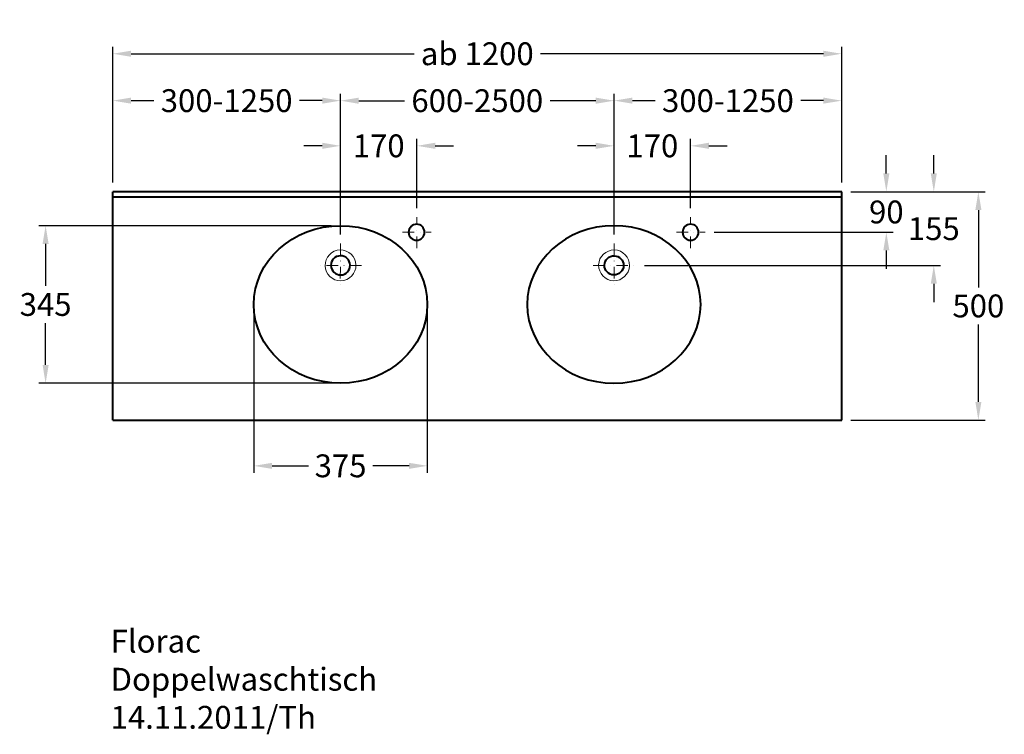
# Model space of a CAD drawing. Extents: x -1600 to 557, y -1189 to 376.
import ezdxf

# ---------------------------------------------------------------- set-up
doc = ezdxf.new("R2010")
doc.units = 0
doc.header["$LTSCALE"] = 2
doc.linetypes.add('STRICHPUNKT', pattern=[25.4, 12.7, -6.35, 0, -6.35])
doc.layers.get('DEFPOINTS').update_dxf_attribs({"linetype": 'CONTINUOUS'})
for name, color, linetype, lineweight in [('KERA0', 5, 'CONTINUOUS', 40), ('KERA2', 18, 'STRICHPUNKT', 18), ('KERA4', 1, 'CONTINUOUS', 18)]:
    doc.layers.add(name, color=color, linetype=linetype, lineweight=lineweight)
doc.styles.get("Standard").update_dxf_attribs({"font": 'ARIAL.TTF', "height": 50})
doc.dimstyles.new('STANDARD$0', dxfattribs={"dimtxt": 0.18, "dimasz": 0.18, "dimexe": 0.18, "dimexo": 0.0625, "dimgap": 0.09, "dimtad": 0, "dimtih": 1, "dimtoh": 1, "dimdec": 4, "dimzin": 0, "dimdsep": 46, "dimtxsty": 'Standard', "dimcen": 0.09, "dimadec": 0, "dimazin": 0, "dimtfac": 1, "dimtdec": 4, "dimtofl": 0, "dimtmove": 0, "dimatfit": 3, "dimfxl": 0, "dimtolj": 1, "dimtzin": 0, "dimarcsym": 0})

# ---------------------------------------------------------------- blocks, each defined once
blk = doc.blocks.new('*D6')
at = {"layer": 'DEFPOINTS', "color": 0}
for p in [(-130, 99.8), (-130, -56.5), (-297.6, -114.2)]:
    blk.add_point(p, dxfattribs=at)
at = {"layer": 'KERA4', "color": 0, "lineweight": -2}
for p, q in [((-297.6, -94.2), (-297.6, 114.8)), ((-130, -36.5), (-130, 114.8)), ((-337.6, 99.8), (-377.6, 99.8)), ((-90, 99.8), (-50, 99.8))]:
    blk.add_line(p, q, dxfattribs=at)
at = {"layer": 'KERA4', "color": 0}
for points in [[(-337.6, 106.5), (-337.6, 93.1), (-297.6, 99.8)], [(-90, 106.5), (-90, 93.1), (-130, 99.8)]]:
    blk.add_solid(points, dxfattribs=at)
at = {"layer": 'KERA4', "color": 0, "insert": (-213.8, 99.8), "char_height": 50, "attachment_point": 5}
blk.add_mtext('\\A1;170', dxfattribs=at)
blk = doc.blocks.new('*D7')
at = {"layer": 'DEFPOINTS', "color": 0}
for p in [(200.9, -0.7), (200.9, -500.7), (500.3, -500.7)]:
    blk.add_point(p, dxfattribs=at)
at = {"layer": 'KERA4', "color": 0, "lineweight": -2}
for p, q in [((220.9, -0.7), (515.3, -0.7)), ((500.3, -40.7), (500.3, -210.2)), ((500.3, -460.7), (500.3, -291.2)), ((220.9, -500.7), (515.3, -500.7))]:
    blk.add_line(p, q, dxfattribs=at)
at = {"layer": 'KERA4', "color": 0}
for points in [[(493.7, -40.7), (507, -40.7), (500.3, -0.7)], [(493.7, -460.7), (507, -460.7), (500.3, -500.7)]]:
    blk.add_solid(points, dxfattribs=at)
at = {"layer": 'KERA4', "color": 0, "insert": (500.3, -250.7), "char_height": 50, "attachment_point": 5}
blk.add_mtext('\\A1;500', dxfattribs=at)
blk = doc.blocks.new('*D8')
at = {"layer": 'DEFPOINTS', "color": 0}
for p in [(200.9, -0.7), (-98.4, -89.3), (298.7, -89.3)]:
    blk.add_point(p, dxfattribs=at)
at = {"layer": 'KERA4', "color": 0, "lineweight": -2}
for p, q in [((298.7, 39.3), (298.7, 79.3)), ((220.9, -0.7), (313.7, -0.7)), ((-78.4, -89.3), (313.7, -89.3)), ((298.7, -129.3), (298.7, -169.3))]:
    blk.add_line(p, q, dxfattribs=at)
at = {"layer": 'KERA4', "color": 0}
for points in [[(292.1, 39.3), (305.4, 39.3), (298.7, -0.7)], [(292.1, -129.3), (305.4, -129.3), (298.7, -89.3)]]:
    blk.add_solid(points, dxfattribs=at)
at = {"layer": 'KERA4', "color": 0, "insert": (298.7, -45), "char_height": 50, "attachment_point": 5}
blk.add_mtext('\\A1;90', dxfattribs=at)
blk = doc.blocks.new('*D9')
at = {"layer": 'DEFPOINTS', "color": 0}
for p in [(200.9, -0.7), (-251.3, -162.2), (402.7, -162.2)]:
    blk.add_point(p, dxfattribs=at)
at = {"layer": 'KERA4', "color": 0, "lineweight": -2}
for p, q in [((402.7, 39.3), (402.7, 79.3)), ((220.9, -0.7), (417.7, -0.7)), ((-231.3, -162.2), (417.7, -162.2)), ((402.7, -202.2), (402.7, -242.2))]:
    blk.add_line(p, q, dxfattribs=at)
at = {"layer": 'KERA4', "color": 0}
for points in [[(396, 39.3), (409.3, 39.3), (402.7, -0.7)], [(396, -202.2), (409.3, -202.2), (402.7, -162.2)]]:
    blk.add_solid(points, dxfattribs=at)
at = {"layer": 'KERA4', "color": 0, "insert": (402.7, -81.5), "char_height": 50, "attachment_point": 5}
blk.add_mtext('\\A1;155', dxfattribs=at)
blk = doc.blocks.new('*D10')
at = {"layer": 'DEFPOINTS', "color": 0}
for p in [(-1086.7, -247.5), (-706.7, -247.5), (-1086.7, -600.8)]:
    blk.add_point(p, dxfattribs=at)
at = {"layer": 'KERA4', "color": 0, "lineweight": -2}
for p, q in [((-1086.7, -267.5), (-1086.7, -615.8)), ((-706.7, -267.5), (-706.7, -615.8)), ((-1046.7, -600.8), (-967.1, -600.8)), ((-746.7, -600.8), (-826.3, -600.8))]:
    blk.add_line(p, q, dxfattribs=at)
at = {"layer": 'KERA4', "color": 0}
for points in [[(-1046.7, -594.2), (-1046.7, -607.5), (-1086.7, -600.8)], [(-746.7, -594.2), (-746.7, -607.5), (-706.7, -600.8)]]:
    blk.add_solid(points, dxfattribs=at)
at = {"layer": 'KERA4', "color": 0, "insert": (-896.7, -600.8), "char_height": 50, "attachment_point": 5}
blk.add_mtext('\\A1;375', dxfattribs=at)
blk = doc.blocks.new('*D11')
at = {"layer": 'DEFPOINTS', "color": 0}
for p in [(200.9, 301.4), (-1395.5, -0.7), (200.9, -0.7)]:
    blk.add_point(p, dxfattribs=at)
at = {"layer": 'KERA4', "color": 0, "lineweight": -2}
for p, q in [((-1395.5, 19.3), (-1395.5, 316.4)), ((200.9, 19.3), (200.9, 316.4)), ((-1355.5, 301.4), (-735.6, 301.4)), ((160.9, 301.4), (-459, 301.4))]:
    blk.add_line(p, q, dxfattribs=at)
at = {"layer": 'KERA4', "color": 0}
for points in [[(-1355.5, 308), (-1355.5, 294.7), (-1395.5, 301.4)], [(160.9, 308), (160.9, 294.7), (200.9, 301.4)]]:
    blk.add_solid(points, dxfattribs=at)
at = {"layer": 'KERA4', "color": 0, "insert": (-597.3, 301.4), "char_height": 50, "attachment_point": 5}
blk.add_mtext('\\A1;ab 1200', dxfattribs=at)
blk = doc.blocks.new('*D12')
at = {"layer": 'DEFPOINTS', "color": 0}
for p in [(-897, 198.7), (-1395.5, -0.7), (-897, -114.2)]:
    blk.add_point(p, dxfattribs=at)
at = {"layer": 'KERA4', "color": 0, "lineweight": -2}
for p, q in [((-1395.5, 19.3), (-1395.5, 213.7)), ((-1355.5, 198.7), (-1305.7, 198.7)), ((-937, 198.7), (-986.8, 198.7)), ((-897, -94.2), (-897, 213.7))]:
    blk.add_line(p, q, dxfattribs=at)
at = {"layer": 'KERA4', "color": 0}
for points in [[(-1355.5, 205.4), (-1355.5, 192.1), (-1395.5, 198.7)], [(-937, 205.4), (-937, 192.1), (-897, 198.7)]]:
    blk.add_solid(points, dxfattribs=at)
at = {"layer": 'KERA4', "color": 0, "insert": (-1146.3, 198.7), "char_height": 50, "attachment_point": 5}
blk.add_mtext('\\A1;300-1250', dxfattribs=at)
blk = doc.blocks.new('*D13')
at = {"layer": 'DEFPOINTS', "color": 0}
for p in [(200.9, 198.7), (200.9, -0.7), (-297.6, -114.2)]:
    blk.add_point(p, dxfattribs=at)
at = {"layer": 'KERA4', "color": 0, "lineweight": -2}
for p, q in [((-297.6, -94.2), (-297.6, 213.7)), ((-257.6, 198.7), (-207.8, 198.7)), ((160.9, 198.7), (111.1, 198.7)), ((200.9, 19.3), (200.9, 213.7))]:
    blk.add_line(p, q, dxfattribs=at)
at = {"layer": 'KERA4', "color": 0}
for points in [[(-257.6, 205.4), (-257.6, 192.1), (-297.6, 198.7)], [(160.9, 205.4), (160.9, 192.1), (200.9, 198.7)]]:
    blk.add_solid(points, dxfattribs=at)
at = {"layer": 'KERA4', "color": 0, "insert": (-48.3, 198.7), "char_height": 50, "attachment_point": 5}
blk.add_mtext('\\A1;300-1250', dxfattribs=at)
blk = doc.blocks.new('*D14')
at = {"layer": 'DEFPOINTS', "color": 0}
for p in [(-297.6, 198.6), (-897, -114.2), (-297.6, -114.2)]:
    blk.add_point(p, dxfattribs=at)
at = {"layer": 'KERA4', "color": 0, "lineweight": -2}
for p, q in [((-897, -94.2), (-897, 213.6)), ((-857, 198.6), (-756.9, 198.6)), ((-337.6, 198.6), (-437.7, 198.6)), ((-297.6, -94.2), (-297.6, 213.6))]:
    blk.add_line(p, q, dxfattribs=at)
at = {"layer": 'KERA4', "color": 0}
for points in [[(-857, 205.3), (-857, 191.9), (-897, 198.6)], [(-337.6, 205.3), (-337.6, 191.9), (-297.6, 198.6)]]:
    blk.add_solid(points, dxfattribs=at)
at = {"layer": 'KERA4', "color": 0, "insert": (-597.3, 198.6), "char_height": 50, "attachment_point": 5}
blk.add_mtext('\\A1;600-2500', dxfattribs=at)
blk = doc.blocks.new('*D15')
at = {"layer": 'DEFPOINTS', "color": 0}
for p in [(-729.5, 99.8), (-729.5, -56.5), (-897, -114.2)]:
    blk.add_point(p, dxfattribs=at)
at = {"layer": 'KERA4', "color": 0, "lineweight": -2}
for p, q in [((-897, -94.2), (-897, 114.8)), ((-729.5, -36.5), (-729.5, 114.8)), ((-937, 99.8), (-977, 99.8)), ((-689.5, 99.8), (-649.5, 99.8))]:
    blk.add_line(p, q, dxfattribs=at)
at = {"layer": 'KERA4', "color": 0}
for points in [[(-937, 106.5), (-937, 93.1), (-897, 99.8)], [(-689.5, 106.5), (-689.5, 93.1), (-729.5, 99.8)]]:
    blk.add_solid(points, dxfattribs=at)
at = {"layer": 'KERA4', "color": 0, "insert": (-813.2, 99.8), "char_height": 50, "attachment_point": 5}
blk.add_mtext('\\A1;170', dxfattribs=at)
blk = doc.blocks.new('*D16')
at = {"layer": 'DEFPOINTS', "color": 0}
for p in [(-897.1, -75), (-1542.8, -420), (-896.1, -420)]:
    blk.add_point(p, dxfattribs=at)
at = {"layer": 'KERA4', "color": 0, "lineweight": -2}
for p, q in [((-917.1, -75), (-1557.8, -75)), ((-1542.8, -115), (-1542.8, -207)), ((-1542.8, -380), (-1542.8, -288.1)), ((-916.1, -420), (-1557.8, -420))]:
    blk.add_line(p, q, dxfattribs=at)
at = {"layer": 'KERA4', "color": 0}
for points in [[(-1549.4, -115), (-1536.1, -115), (-1542.8, -75)], [(-1549.4, -380), (-1536.1, -380), (-1542.8, -420)]]:
    blk.add_solid(points, dxfattribs=at)
at = {"layer": 'KERA4', "color": 0, "insert": (-1542.8, -247.5), "char_height": 50, "attachment_point": 5}
blk.add_mtext('\\A1;345', dxfattribs=at)

msp = doc.modelspace()

# ---------------------------------------------------------------- linework, layer by layer
at = {"layer": 'KERA0'}
for p, q in [((200.9, -0.7), (-1395.5, -0.7)), ((-1395.5, -500.7), (-1395.5, -0.7)), ((200.9, -12.7), (-1395.5, -12.7)), ((200.9, -500.7), (200.9, -0.7)), ((-1395.5, -500.7), (200.9, -500.7))]:
    msp.add_line(p, q, dxfattribs=at)
for centre in [(-730.1, -89.5), (-130.1, -89.5)]:
    msp.add_ellipse(centre, major_axis=(0, 17.5), ratio=1, start_param=0, end_param=6.28318, dxfattribs=at)
for points in [[(-1086.7, -247.5), (-1086.7, -342.8), (-1001.6, -420), (-896.7, -420), (-896.7, -420), (-791.8, -420), (-706.7, -342.8), (-706.7, -247.5), (-706.7, -247.5), (-706.7, -152.3), (-791.8, -75), (-896.7, -75), (-896.7, -75), (-1001.6, -75), (-1086.7, -152.3), (-1086.7, -247.5)], [(-107.9, -247.5), (-107.9, -342.8), (-193, -420), (-297.9, -420), (-297.9, -420), (-402.8, -420), (-487.9, -342.8), (-487.9, -247.5), (-487.9, -247.5), (-487.9, -152.3), (-402.8, -75), (-297.9, -75), (-297.9, -75), (-193, -75), (-107.9, -152.3), (-107.9, -247.5)], [(-896.3, -182.8), (-907.9, -183.1), (-917.6, -174), (-917.8, -162.4), (-917.8, -162.4), (-918.1, -150.8), (-908.9, -141.1), (-897.3, -140.9), (-897.3, -140.9), (-885.8, -140.6), (-876.1, -149.7), (-875.8, -161.3), (-875.8, -161.3), (-875.6, -172.9), (-884.7, -182.6), (-896.3, -182.8)], [(-298.3, -182.8), (-286.7, -183.1), (-277, -174), (-276.7, -162.4), (-276.7, -162.4), (-276.5, -150.8), (-285.6, -141.1), (-297.2, -140.9), (-297.2, -140.9), (-308.8, -140.6), (-318.5, -149.7), (-318.7, -161.3), (-318.7, -161.3), (-319, -172.9), (-309.8, -182.6), (-298.3, -182.8)]]:
    msp.add_open_spline(points, degree=3, knots=[0, 0, 0, 0, 0.25, 0.25, 0.25, 0.25, 0.5, 0.5, 0.5, 0.5, 0.75, 0.75, 0.75, 0.75, 1, 1, 1, 1], dxfattribs=at)
at = {"layer": 'KERA2'}
for points in [[(-730, -124.3), (-730, -124.3), (-730, -56.5), (-730, -56.5)], [(-130, -124.3), (-130, -124.3), (-130, -56.5), (-130, -56.5)], [(-760.8, -89.3), (-760.8, -89.3), (-698.4, -89.3), (-698.4, -89.3)], [(-160.8, -89.3), (-160.8, -89.3), (-98.4, -89.3), (-98.4, -89.3)], [(-897, -114.2), (-897, -114.2), (-897.3, -208.6), (-897.3, -208.6)], [(-297.6, -114.2), (-297.6, -114.2), (-297.3, -208.6), (-297.3, -208.6)], [(-851.1, -162.3), (-851.1, -162.3), (-943.3, -162.2), (-943.3, -162.2)], [(-343.5, -162.3), (-343.5, -162.3), (-251.3, -162.2), (-251.3, -162.2)]]:
    msp.add_open_spline(points, degree=3, dxfattribs=at)
at = {"layer": 'KERA4'}
for points in [[(-896, -195.6), (-914.7, -196), (-930.1, -181.3), (-930.6, -162.7), (-930.6, -162.7), (-931, -144), (-916.3, -128.6), (-897.7, -128.1), (-897.7, -128.1), (-879, -127.7), (-863.5, -142.4), (-863.1, -161), (-863.1, -161), (-862.6, -179.7), (-877.4, -195.1), (-896, -195.6)], [(-298.6, -195.6), (-279.9, -196), (-264.5, -181.3), (-264, -162.7), (-264, -162.7), (-263.5, -144), (-278.3, -128.6), (-296.9, -128.1), (-296.9, -128.1), (-315.6, -127.7), (-331, -142.4), (-331.5, -161), (-331.5, -161), (-331.9, -179.7), (-317.2, -195.1), (-298.6, -195.6)]]:
    msp.add_open_spline(points, degree=3, knots=[0, 0, 0, 0, 0.25, 0.25, 0.25, 0.25, 0.5, 0.5, 0.5, 0.5, 0.75, 0.75, 0.75, 0.75, 1, 1, 1, 1], dxfattribs=at)

# ---------------------------------------------------------------- texts
at = {"layer": 'KERA4', "insert": (-1400.4, -959.7), "char_height": 50, "width": 2688.582, "attachment_point": 1}
msp.add_mtext('Florac\\PDoppelwaschtisch\\P14.11.2011/Th                           ', dxfattribs=at)

# ---------------------------------------------------------------- dimensions: what is measured, and where the dimension line sits
at = {"layer": 'KERA4'}
for base, p1, p2, text, picture, middle in [((200.9, 301.4), (-1395.5, -0.7), (200.9, -0.7), 'ab 1200', '*D11', (-597.3, 301.4)), ((-897, 198.7), (-1395.5, -0.7), (-897, -114.2), '300-1250', '*D12', (-1146.3, 198.7)), ((-297.6, 198.6), (-897, -114.2), (-297.6, -114.2), '600-2500', '*D14', (-597.3, 198.6)), ((200.9, 198.7), (-297.6, -114.2), (200.9, -0.7), '300-1250', '*D13', (-48.3, 198.7)), ((-729.5, 99.8), (-897, -114.2), (-729.5, -56.5), '170', '*D15', (-813.2, 99.8)), ((-130, 99.8), (-297.6, -114.2), (-130, -56.5), '170', '*D6', (-213.8, 99.8))]:
    dim = msp.add_linear_dim(base=base, p1=p1, p2=p2, text=text, dimstyle='STANDARD$0', override={"dimtxt": 50, "dimasz": 40, "dimexe": 15, "dimexo": 20, "dimgap": 15, "dimdec": 0, "dimzin": 1, "dimcen": 4, "dimtdec": 0, "dimtix": 1, "dimatfit": 2}, dxfattribs=at)
    dim.commit()
    dim.dimension.update_dxf_attribs({"geometry": picture, "text_midpoint": middle})
for base, p1, p2, angle, text, picture, middle in [((402.7, -162.2), (200.9, -0.7), (-251.3, -162.2), 90, '155', '*D9', (402.7, -81.5)), ((298.7, -89.3), (200.9, -0.7), (-98.4, -89.3), 90, '90', '*D8', (298.7, -45)), ((-1086.7, -600.8), (-706.7, -247.5), (-1086.7, -247.5), 180, '375', '*D10', (-896.7, -600.8))]:
    dim = msp.add_linear_dim(base=base, p1=p1, p2=p2, angle=angle, text=text, dimstyle='STANDARD$0', override={"dimtxt": 50, "dimasz": 40, "dimexe": 15, "dimexo": 20, "dimgap": 15, "dimdec": 0, "dimzin": 1, "dimcen": 4, "dimtdec": 0, "dimtix": 1, "dimatfit": 2}, dxfattribs=at)
    dim.commit()
    dim.dimension.update_dxf_attribs({"geometry": picture, "text_midpoint": middle})
for base, p1, p2, picture, middle in [((500.3, -500.7), (200.9, -0.7), (200.9, -500.7), '*D7', (500.3, -250.7)), ((-1542.8, -420), (-897.1, -75), (-896.1, -420), '*D16', (-1542.8, -247.5))]:
    dim = msp.add_linear_dim(base=base, p1=p1, p2=p2, angle=90, dimstyle='STANDARD$0', override={"dimtxt": 50, "dimasz": 40, "dimexe": 15, "dimexo": 20, "dimgap": 15, "dimdec": 0, "dimzin": 1, "dimcen": 4, "dimtdec": 0, "dimtix": 1, "dimatfit": 2}, dxfattribs=at)
    dim.commit()
    dim.dimension.update_dxf_attribs({"geometry": picture, "text_midpoint": middle})

doc.saveas('drawing.dxf')
